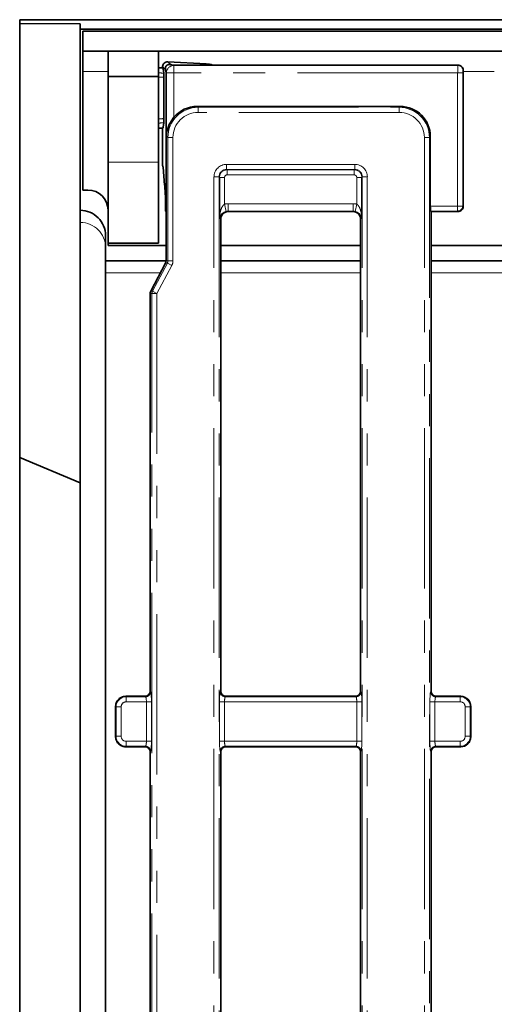
# Model space of a CAD drawing. Units: millimetres. Extents: x 8 to 632, y -62 to 415.
# Drawn here: x 68 to 86, y 175 to 214 of the extents above; entities that cross this region are included whole.
import ezdxf

# ---------------------------------------------------------------- set-up
doc = ezdxf.new("R2010")
doc.units = ezdxf.units.MM
doc.linetypes.add('PHANTOM', pattern=[12.7, 6.35, -1.27, 1.27, -1.27, 1.27, -1.27])

msp = doc.modelspace()

# ---------------------------------------------------------------- linework, layer by layer
at = {"color": 7, "linetype": 'Continuous', "lineweight": 35}
for p, q in [((67.691, 213.83), (67.691, 213.683)), ((266.891, 213.83), (67.691, 213.83)), ((67.691, 213.683), (70.091, 213.66)), ((67.691, 213.683), (67.691, 196.483)), ((70.091, 213.66), (70.091, 213.451)), ((70.091, 213.451), (70.091, 206.28)), ((70.091, 213.451), (270.091, 213.451)), ((269.991, 213.382), (70.191, 213.382)), ((70.191, 212.582), (70.191, 213.382)), ((269.991, 212.582), (70.191, 212.582)), ((70.191, 212.582), (70.191, 211.782)), ((71.191, 211.582), (71.191, 212.582)), ((73.191, 212.582), (73.191, 211.582)), ((70.191, 211.782), (70.191, 207.082)), ((73.359, 211.93), (73.191, 211.93)), ((73.348, 211.945), (73.348, 211.93)), ((75.075, 212.081), (73.565, 212.156)), ((75.337, 212.03), (73.79, 212.03)), ((85.058, 212.03), (75.337, 212.03)), ((85.257, 211.831), (85.257, 206.43)), ((85.257, 211.831), (85.257, 211.831)), ((73.191, 211.582), (71.191, 211.582)), ((71.191, 211.582), (71.191, 208.182)), ((73.191, 211.582), (73.191, 208.182)), ((73.399, 209.913), (73.399, 211.547)), ((73.491, 206.23), (73.491, 211.731)), ((74.721, 210.395), (82.76, 210.395)), ((73.191, 209.53), (73.359, 209.53)), ((73.348, 209.53), (73.348, 208.056)), ((83.956, 209.2), (83.956, 206.449)), ((71.191, 208.182), (71.191, 204.982)), ((73.191, 208.182), (73.191, 204.982)), ((73.377, 207.987), (73.43, 207.279)), ((75.606, 205.982), (75.606, 207.582)), ((81.242, 207.582), (81.242, 205.982)), ((73.43, 207.294), (73.43, 207.279)), ((70.391, 207.082), (70.191, 207.082)), ((73.469, 206.54), (73.469, 206.252)), ((73.47, 206.54), (73.469, 206.54)), ((85.257, 206.43), (85.257, 206.43)), ((70.091, 206.28), (70.091, 205.802)), ((73.491, 206.23), (73.469, 206.252)), ((73.491, 204.28), (73.491, 206.23)), ((75.657, 205.931), (75.657, 187.23)), ((75.956, 206.23), (80.892, 206.23)), ((81.191, 187.23), (81.191, 205.931)), ((83.972, 206.249), (83.991, 206.23)), ((83.991, 187.23), (83.991, 206.23)), ((83.991, 206.23), (85.058, 206.23)), ((70.091, 205.802), (70.091, 143.859)), ((71.091, 205.279), (71.091, 204.279)), ((73.191, 204.982), (71.191, 204.982)), ((71.191, 204.882), (71.191, 204.982)), ((73.491, 204.882), (71.191, 204.882)), ((81.191, 204.882), (75.657, 204.882)), ((89.524, 204.882), (83.991, 204.882)), ((73.491, 204.279), (71.091, 204.279)), ((71.091, 204.279), (71.091, 203.803)), ((73.468, 204.187), (72.88, 203.074)), ((81.191, 204.279), (75.657, 204.279)), ((89.524, 204.279), (83.991, 204.279)), ((71.091, 203.803), (71.091, 145.858)), ((72.857, 202.981), (72.857, 187.23)), ((67.691, 196.483), (70.091, 195.489)), ((67.691, 196.483), (67.691, 153.178)), ((72.658, 187.03), (71.89, 187.03)), ((80.991, 187.03), (75.857, 187.03)), ((85.158, 187.03), (84.19, 187.03)), ((71.491, 185.429), (71.491, 186.632)), ((71.491, 186.632), (71.491, 186.632)), ((85.557, 186.631), (85.557, 185.43)), ((71.491, 185.429), (71.491, 185.429)), ((72.658, 185.03), (71.89, 185.03)), ((80.991, 185.03), (75.857, 185.03)), ((85.158, 185.03), (84.19, 185.03)), ((72.857, 184.831), (72.857, 164.83)), ((75.657, 184.831), (75.657, 164.83)), ((81.191, 164.83), (81.191, 184.831)), ((83.991, 164.83), (83.991, 184.831))]:
    msp.add_line(p, q, dxfattribs=at)
at = {"color": 8, "linetype": 'PHANTOM', "lineweight": 18}
for p, q in [((71.191, 211.782), (70.191, 211.782)), ((73.472, 211.85), (73.349, 211.972)), ((73.565, 212.156), (73.671, 212.049)), ((73.79, 212.03), (73.801, 212.019)), ((73.801, 212.019), (73.801, 211.72)), ((73.801, 212.019), (85.047, 212.019)), ((85.047, 212.019), (85.058, 212.03)), ((85.257, 211.831), (85.246, 211.82)), ((86.491, 211.782), (85.257, 211.782)), ((73.502, 211.72), (73.491, 211.731)), ((73.502, 209.224), (73.502, 211.72)), ((73.502, 211.72), (73.801, 211.72)), ((73.801, 211.72), (73.801, 209.964)), ((85.039, 211.72), (73.801, 211.72)), ((85.039, 211.72), (85.238, 211.72)), ((85.039, 206.449), (85.039, 211.72)), ((85.238, 211.72), (85.238, 206.449)), ((74.721, 210.395), (74.758, 210.359)), ((74.758, 210.359), (82.724, 210.359)), ((74.758, 210.359), (74.758, 210.16)), ((82.724, 210.359), (82.76, 210.395)), ((82.724, 210.359), (82.724, 210.16)), ((82.724, 210.16), (74.758, 210.16)), ((73.562, 209.163), (73.502, 209.224)), ((73.562, 204.28), (73.562, 209.163)), ((73.562, 209.163), (73.761, 209.163)), ((73.761, 209.163), (73.761, 204.28)), ((83.72, 140.497), (83.72, 209.163)), ((83.919, 209.163), (83.72, 209.163)), ((83.956, 209.2), (83.919, 209.163)), ((83.919, 209.163), (83.919, 140.497)), ((73.191, 208.182), (71.191, 208.182)), ((73.378, 207.985), (73.43, 207.294)), ((75.885, 208.101), (80.963, 208.101)), ((75.885, 208.101), (75.885, 207.902)), ((80.963, 207.902), (75.885, 207.902)), ((75.885, 207.902), (75.905, 207.881)), ((75.905, 207.881), (80.943, 207.881)), ((75.905, 207.682), (75.905, 207.881)), ((80.943, 207.881), (80.963, 207.902)), ((80.943, 207.682), (80.943, 207.881)), ((80.963, 208.101), (80.963, 207.902)), ((75.387, 140.497), (75.387, 207.603)), ((75.387, 207.603), (75.586, 207.603)), ((75.586, 207.603), (75.586, 140.497)), ((75.606, 207.582), (75.586, 207.603)), ((75.806, 207.582), (75.606, 207.582)), ((75.806, 207.582), (75.806, 206.524)), ((80.943, 207.682), (75.905, 207.682)), ((81.042, 207.582), (81.242, 207.582)), ((81.042, 206.524), (81.042, 207.582)), ((81.262, 207.603), (81.242, 207.582)), ((81.262, 140.497), (81.262, 207.603)), ((81.461, 207.603), (81.262, 207.603)), ((81.461, 207.603), (81.461, 140.497)), ((73.47, 206.54), (73.469, 206.252)), ((75.875, 206.234), (75.806, 206.524)), ((75.945, 206.54), (80.903, 206.54)), ((75.945, 206.241), (75.945, 206.54)), ((80.903, 206.241), (80.903, 206.54)), ((80.973, 206.234), (81.042, 206.524)), ((83.956, 206.449), (85.039, 206.449)), ((85.039, 206.449), (85.238, 206.449)), ((85.039, 206.449), (85.039, 206.249)), ((85.238, 206.449), (85.257, 206.43)), ((75.657, 205.931), (75.606, 205.982)), ((75.945, 206.241), (75.956, 206.23)), ((80.903, 206.241), (75.945, 206.241)), ((80.892, 206.23), (80.903, 206.241)), ((81.242, 205.982), (81.191, 205.931)), ((85.039, 206.249), (83.972, 206.249)), ((85.058, 206.23), (85.039, 206.249)), ((72.952, 203.074), (73.539, 204.187)), ((73.715, 204.094), (73.128, 202.981)), ((73.539, 204.187), (73.468, 204.187)), ((73.491, 204.28), (73.562, 204.28)), ((73.539, 204.187), (73.715, 204.094)), ((73.562, 204.28), (73.761, 204.28)), ((73.265, 203.803), (71.091, 203.803)), ((81.191, 203.803), (75.657, 203.803)), ((89.524, 203.803), (83.991, 203.803)), ((72.929, 202.981), (72.857, 202.981)), ((72.88, 203.074), (72.952, 203.074)), ((72.929, 146.68), (72.929, 202.981)), ((72.929, 202.981), (73.128, 202.981)), ((72.952, 203.074), (73.128, 202.981)), ((73.128, 202.981), (73.128, 146.68)), ((72.857, 187.23), (72.876, 187.211)), ((75.638, 187.211), (75.657, 187.23)), ((81.191, 187.23), (81.21, 187.211)), ((83.972, 187.211), (83.991, 187.23)), ((71.889, 187.03), (71.908, 187.011)), ((71.908, 187.011), (72.677, 187.011)), ((71.908, 187.011), (71.908, 186.812)), ((72.709, 186.812), (71.908, 186.812)), ((72.677, 187.011), (72.658, 187.03)), ((72.709, 186.812), (72.908, 186.812)), ((72.709, 185.249), (72.709, 186.812)), ((72.908, 186.812), (72.908, 185.249)), ((75.606, 185.249), (75.606, 186.812)), ((75.606, 186.812), (75.806, 186.812)), ((75.806, 186.812), (75.806, 185.249)), ((81.042, 186.812), (75.806, 186.812)), ((75.857, 187.03), (75.838, 187.011)), ((75.838, 187.011), (81.01, 187.011)), ((81.01, 187.011), (80.991, 187.03)), ((81.042, 186.812), (81.242, 186.812)), ((81.042, 185.249), (81.042, 186.812)), ((81.242, 186.812), (81.242, 185.249)), ((83.94, 185.249), (83.94, 186.812)), ((84.139, 186.812), (83.94, 186.812)), ((84.139, 186.812), (84.139, 185.249)), ((85.14, 186.812), (84.139, 186.812)), ((84.19, 187.03), (84.171, 187.011)), ((84.171, 187.011), (85.14, 187.011)), ((85.14, 187.011), (85.159, 187.03)), ((85.14, 186.812), (85.14, 187.011)), ((71.51, 186.613), (71.491, 186.632)), ((71.51, 186.613), (71.709, 186.613)), ((71.51, 185.448), (71.51, 186.613)), ((71.709, 186.613), (71.709, 185.448)), ((85.339, 185.448), (85.339, 186.613)), ((85.538, 186.613), (85.339, 186.613)), ((85.557, 186.632), (85.538, 186.613)), ((85.538, 186.613), (85.538, 185.448)), ((71.491, 185.429), (71.51, 185.448)), ((71.51, 185.448), (71.709, 185.448)), ((85.538, 185.448), (85.339, 185.448)), ((85.538, 185.448), (85.557, 185.429)), ((71.908, 185.049), (71.889, 185.03)), ((71.908, 185.249), (72.709, 185.249)), ((71.908, 185.249), (71.908, 185.049)), ((72.677, 185.049), (71.908, 185.049)), ((72.658, 185.03), (72.677, 185.049)), ((72.709, 185.249), (72.908, 185.249)), ((75.606, 185.249), (75.806, 185.249)), ((75.806, 185.249), (81.042, 185.249)), ((81.01, 185.049), (75.838, 185.049)), ((75.838, 185.049), (75.857, 185.03)), ((80.991, 185.03), (81.01, 185.049)), ((81.042, 185.249), (81.242, 185.249)), ((84.139, 185.249), (83.94, 185.249)), ((84.139, 185.249), (85.14, 185.249)), ((85.14, 185.049), (84.171, 185.049)), ((84.171, 185.049), (84.19, 185.03)), ((85.14, 185.049), (85.14, 185.249)), ((85.159, 185.03), (85.14, 185.049)), ((72.876, 184.85), (72.857, 184.831)), ((75.657, 184.831), (75.638, 184.85)), ((81.21, 184.85), (81.191, 184.831)), ((83.991, 184.831), (83.972, 184.85))]:
    msp.add_line(p, q, dxfattribs=at)
for centre, radius, start, end in [((73.803, 211.718), 0.302, 90.5081, 179.4919), ((85.045, 211.818), 0.201, 0.5081, 89.4919), ((85.037, 206.45), 0.201, 270.5081, 359.4919), ((70.091, 204.802), 1, 0.0175, 90.0175), ((73.129, 202.981), 0.201, 152.3628, 180.0047), ((72.675, 187.212), 0.201, 270.5081, 359.4919), ((75.839, 187.212), 0.201, 180.5081, 269.4919), ((81.009, 187.212), 0.201, 270.5081, 359.4919), ((84.173, 187.212), 0.201, 180.5081, 269.4919), ((72.675, 184.848), 0.201, 0.5081, 89.4919), ((75.839, 184.848), 0.201, 90.5081, 179.4919), ((81.009, 184.848), 0.201, 0.5081, 89.4919), ((84.173, 184.848), 0.201, 90.5081, 179.4919)]:
    msp.add_arc(centre, radius, start, end, dxfattribs=at)
at = {"color": 7, "linetype": 'Continuous', "lineweight": 35}
msp.add_arc((70.391, 206.282), 0.8, 0, 90, dxfattribs=at)
for centre, major_axis, ratio, start_param, end_param in [((73.423, 212.01), (0.026, 0.21), 0.335521, 1.789496, 1.925164), ((73.359, 210.73), (0, 1.2), 0.052408, 5.671108, 6.283185), ((73.041, 212.48), (-0.43, 0.804), 0.162906, 3.436996, 3.728446), ((73.443, 212.078), (0.243, 0.033), 0.29561, 1.008186, 1.121484), ((73.041, 212.48), (0.804, -0.43), 0.162906, 5.696332, 5.987782), ((75.283, 211.838), (0.464, -0.153), 0.408434, 1.589346, 2.164307), ((85.157, 211.905), (0.221, -0.072), 0.464126, 2.177649, 2.180226), ((74.73, 209.191), (-0.855, 0.855), 0.992433, 5.501585, 6.375639), ((82.751, 209.191), (0.855, 0.855), 0.992433, 5.501585, 7.064785), ((73.359, 210.73), (0, 1.2), 0.052408, 3.141593, 3.75367), ((83.973, 206.449), (0, 0.2), 0.087489, 1.570796, 3.054326), ((70.091, 205.279), (0, -1.001), 0.999391, 1.570796, 3.141593), ((75.959, 205.929), (0.214, -0.214), 0.992433, 2.359993, 3.923193), ((80.89, 205.929), (0.214, 0.214), 0.992433, 5.501585, 7.064785), ((85.157, 206.356), (0.221, 0.072), 0.464126, 4.102959, 4.105537), ((73.29, 204.28), (0.201, 0), 0.996195, 5.799135, 6.283185), ((73.058, 202.981), (-0.201, 0), 0.996195, 5.799135, 6.283185), ((72.657, 187.231), (0.142, -0.142), 0.992433, 5.501585, 7.064785), ((75.858, 187.231), (-0.142, -0.142), 0.992433, 5.501585, 7.064785), ((80.99, 187.231), (-0.142, 0.142), 0.992433, 2.359993, 3.923193), ((84.191, 187.231), (0.142, 0.142), 0.992433, 2.359993, 3.923193), ((71.642, 186.78), (0.468, 0.16), 0.411517, 0.876129, 0.879158), ((85.307, 186.78), (0.423, -0.121), 0.51909, 2.071697, 2.074125), ((85.156, 186.629), (0.284, 0.284), 0.995449, 5.501585, 7.064785), ((85.307, 186.78), (-0.121, 0.423), 0.51909, 4.20906, 4.211488), ((85.156, 185.431), (0.284, -0.284), 0.995449, 5.501585, 7.064785), ((85.307, 185.281), (0.121, 0.423), 0.51909, 5.21329, 5.215718), ((71.642, 185.281), (0.468, -0.16), 0.411517, 5.404027, 5.407056), ((72.657, 184.83), (-0.142, -0.142), 0.992433, 2.359993, 3.923193), ((75.858, 184.83), (0.142, -0.142), 0.992433, 2.359993, 3.923193), ((80.99, 184.83), (0.142, 0.142), 0.992433, 5.501585, 7.064785), ((84.191, 184.83), (-0.142, 0.142), 0.992433, 5.501585, 7.064785), ((85.307, 185.281), (0.423, 0.121), 0.51909, 4.20906, 4.211488)]:
    msp.add_ellipse(centre, major_axis=major_axis, ratio=ratio, start_param=start_param, end_param=end_param, dxfattribs=at)
at = {"color": 8, "linetype": 'PHANTOM', "lineweight": 18}
for centre, major_axis, ratio, start_param, end_param in [((85.048, 211.72), (0, 0.3), 0.029163, 0.087266, 1.570796), ((85.247, 211.72), (0, 0.1), 0.087489, 0.087266, 1.570796), ((66.827, 210.73), (11.43, 0), 0.104986, 0.958719, 0.98037), ((66.81, 210.73), (11.43, 0), 0.087489, 0.95637, 0.978533), ((74.765, 209.156), (0.853, -0.853), 0.994933, 2.359993, 3.923193), ((82.716, 209.156), (0.853, 0.853), 0.994933, 5.501585, 7.064785), ((66.81, 210.73), (11.43, 0), 0.087489, 5.304653, 5.326815), ((74.765, 209.156), (-0.712, 0.712), 0.992433, 5.501585, 7.064785), ((82.716, 209.156), (0.712, 0.712), 0.992433, 5.501585, 7.064785), ((66.827, 210.73), (11.43, 0), 0.104986, 5.302816, 5.324467), ((75.889, 207.599), (-0.356, 0.356), 0.992433, 5.501585, 7.064785), ((75.889, 207.599), (0.216, -0.216), 0.982556, 2.359993, 3.923193), ((75.906, 207.582), (0.212, 0.212), 0.997497, 0.789196, 2.352396), ((80.942, 207.582), (0.212, -0.212), 0.997497, 0.789196, 2.352396), ((80.96, 207.599), (0.356, 0.356), 0.992433, 5.501585, 7.064785), ((80.96, 207.599), (0.216, 0.216), 0.982556, 5.501585, 7.064785), ((75.906, 207.582), (-0.0712, 0.0712), 0.992433, 5.501585, 7.064785), ((80.942, 207.582), (0.0712, 0.0712), 0.992433, 5.501585, 7.064785), ((75.95, 205.938), (0.427, -0.427), 0.992433, 2.359993, 2.594038), ((80.898, 205.938), (0.427, 0.427), 0.992433, 0.547555, 0.7816), ((75.95, 205.938), (-0.217, 0.217), 0.977691, 5.501585, 5.73563), ((80.898, 205.938), (0.217, 0.217), 0.977691, 0.547555, 0.7816), ((73.36, 204.28), (0.202, 0), 0.988685, 5.799135, 6.283185), ((73.36, 204.28), (0.402, 0), 0.996195, 5.799135, 6.283185), ((72.873, 186.812), (0, 0.4), 0.087489, 4.712389, 6.195919), ((75.641, 186.812), (0, 0.4), 0.087489, 0.087266, 1.570796), ((81.207, 186.812), (0, 0.4), 0.087489, 4.712389, 6.195919), ((83.975, 186.812), (0, 0.4), 0.087489, 0.087266, 1.570796), ((71.91, 186.611), (0.283, -0.283), 0.999971, 2.359993, 3.923193), ((71.91, 186.611), (0.142, -0.142), 0.992433, 2.359993, 3.923193), ((72.674, 186.812), (0, 0.2), 0.174977, 4.712389, 6.195919), ((75.841, 186.812), (0, 0.2), 0.174977, 0.087266, 1.570796), ((81.007, 186.812), (0, 0.2), 0.174977, 4.712389, 6.195919), ((84.174, 186.812), (0, 0.2), 0.174977, 0.087266, 1.570796), ((85.138, 186.611), (0.283, 0.283), 0.999971, 5.501585, 7.064785), ((85.138, 186.611), (-0.142, -0.142), 0.992433, 2.359993, 3.923193), ((71.91, 185.449), (0.283, 0.283), 0.999971, 2.359993, 3.923193), ((71.91, 185.449), (-0.142, -0.142), 0.992433, 5.501585, 7.064785), ((85.138, 185.449), (0.142, -0.142), 0.992433, 5.501585, 7.064785), ((85.138, 185.449), (0.283, -0.283), 0.999971, 5.501585, 7.064785), ((72.674, 185.249), (0, 0.2), 0.174977, 3.228859, 4.712389), ((72.873, 185.249), (0, 0.4), 0.087489, 3.228859, 4.712389), ((75.641, 185.249), (0, 0.4), 0.087489, 1.570796, 3.054326), ((75.841, 185.249), (0, 0.2), 0.174977, 1.570796, 3.054326), ((81.007, 185.249), (0, 0.2), 0.174977, 3.228859, 4.712389), ((81.207, 185.249), (0, 0.4), 0.087489, 3.228859, 4.712389), ((83.975, 185.249), (0, 0.4), 0.087489, 1.570796, 3.054326), ((84.174, 185.249), (0, 0.2), 0.174977, 1.570796, 3.054326)]:
    msp.add_ellipse(centre, major_axis=major_axis, ratio=ratio, start_param=start_param, end_param=end_param, dxfattribs=at)
at = {"color": 7, "linetype": 'Continuous', "lineweight": 35}
for points, knots in [([(73.349, 211.972), (73.353, 211.999), (73.362, 212.05), (73.416, 212.117), (73.487, 212.154), (73.522, 212.156), (73.54, 212.157)], [0, 0, 0, 0, 0.251738, 0.496089, 0.74103, 1, 1, 1, 1]), ([(73.472, 211.85), (73.463, 211.876), (73.453, 211.906), (73.477, 211.974), (73.486, 211.99), (73.494, 212.002), (73.503, 212.012), (73.51, 212.02), (73.52, 212.027), (73.535, 212.038), (73.573, 212.055), (73.622, 212.059), (73.653, 212.053), (73.671, 212.049)], [0, 0, 0, 0, 0.3950841, 0.4444519, 0.4646083, 0.4849523, 0.4954747, 0.5060549, 0.5158545, 0.5331014, 0.5772904, 0.7398935, 1, 1, 1, 1]), ([(85.257, 211.831), (85.256, 211.846), (85.254, 211.883), (85.23, 211.938), (85.185, 211.989), (85.126, 212.024), (85.081, 212.028), (85.058, 212.03)], [0, 0, 0, 0, 0.1399304, 0.3543026, 0.5690757, 0.7845533, 1, 1, 1, 1]), ([(73.395, 211.713), (73.396, 211.698), (73.397, 211.668), (73.399, 211.608), (73.399, 211.566), (73.399, 211.547)], [0, 0, 0, 0, 0.354016, 0.708132, 1, 1, 1, 1]), ([(73.399, 209.913), (73.399, 209.891), (73.399, 209.846), (73.397, 209.788), (73.396, 209.761), (73.395, 209.748)], [0, 0, 0, 0, 0.349085, 0.698054, 1, 1, 1, 1]), ([(73.801, 209.964), (73.75, 209.896), (73.625, 209.728), (73.531, 209.474), (73.505, 209.294), (73.502, 209.225), (73.502, 209.224)], [0, 0, 0, 0, 0.291932, 0.7288, 0.996395, 1, 1, 1, 1]), ([(73.348, 208.056), (73.351, 208.051), (73.361, 208.028), (73.371, 208.004), (73.378, 207.985)], [0, 0, 0, 0, 0.239526, 1, 1, 1, 1]), ([(73.43, 207.294), (73.435, 207.217), (73.446, 207.074), (73.456, 206.928), (73.461, 206.86)], [0, 0, 0, 0, 0.538778, 1, 1, 1, 1]), ([(73.461, 206.86), (73.462, 206.851), (73.464, 206.814), (73.468, 206.73), (73.469, 206.625), (73.469, 206.56), (73.47, 206.54)], [0, 0, 0, 0, 0.1192083, 0.4771894, 0.8379204, 1, 1, 1, 1]), ([(85.058, 206.23), (85.081, 206.233), (85.126, 206.237), (85.185, 206.272), (85.23, 206.322), (85.254, 206.378), (85.256, 206.415), (85.257, 206.43)], [0, 0, 0, 0, 0.215447, 0.430924, 0.645697, 0.86007, 1, 1, 1, 1]), ([(71.889, 187.03), (71.86, 187.028), (71.786, 187.023), (71.674, 186.976), (71.573, 186.886), (71.504, 186.766), (71.495, 186.677), (71.491, 186.632)], [0, 0, 0, 0, 0.1415418, 0.3558566, 0.5701941, 0.7851108, 1, 1, 1, 1]), ([(71.491, 185.429), (71.493, 185.4), (71.497, 185.326), (71.545, 185.214), (71.635, 185.113), (71.754, 185.044), (71.844, 185.035), (71.889, 185.03)], [0, 0, 0, 0, 0.139733, 0.353964, 0.568772, 0.784403, 1, 1, 1, 1])]:
    msp.add_open_spline(points, degree=3, knots=knots, dxfattribs=at)
at = {"color": 8, "linetype": 'PHANTOM', "lineweight": 18}
for points, knots in [([(75.606, 205.982), (75.606, 205.983), (75.607, 205.993), (75.611, 206.077), (75.63, 206.213), (75.681, 206.367), (75.729, 206.448), (75.767, 206.494), (75.789, 206.511), (75.806, 206.524)], [0, 0, 0, 0, 0.003581, 0.051773, 0.433695, 0.708311, 0.86722, 0.899057, 1, 1, 1, 1]), ([(81.042, 206.524), (81.059, 206.511), (81.082, 206.494), (81.12, 206.448), (81.167, 206.367), (81.218, 206.213), (81.237, 206.077), (81.241, 205.993), (81.242, 205.983), (81.242, 205.982)], [0, 0, 0, 0, 0.100943, 0.13278, 0.291689, 0.566305, 0.948227, 0.996419, 1, 1, 1, 1]), ([(75.875, 206.234), (75.858, 206.229), (75.83, 206.221), (75.78, 206.2), (75.714, 206.16), (75.645, 206.089), (75.615, 206.026), (75.607, 205.987), (75.606, 205.983), (75.606, 205.982)], [0, 0, 0, 0, 0.087781, 0.140615, 0.299683, 0.571307, 0.948775, 0.996693, 1, 1, 1, 1]), ([(81.242, 205.982), (81.242, 205.983), (81.241, 205.987), (81.233, 206.026), (81.203, 206.089), (81.134, 206.16), (81.068, 206.2), (81.018, 206.221), (80.99, 206.229), (80.973, 206.234)], [0, 0, 0, 0, 0.003307, 0.051225, 0.428693, 0.700317, 0.859385, 0.912219, 1, 1, 1, 1])]:
    msp.add_open_spline(points, degree=3, knots=knots, dxfattribs=at)

doc.saveas('drawing.dxf')
